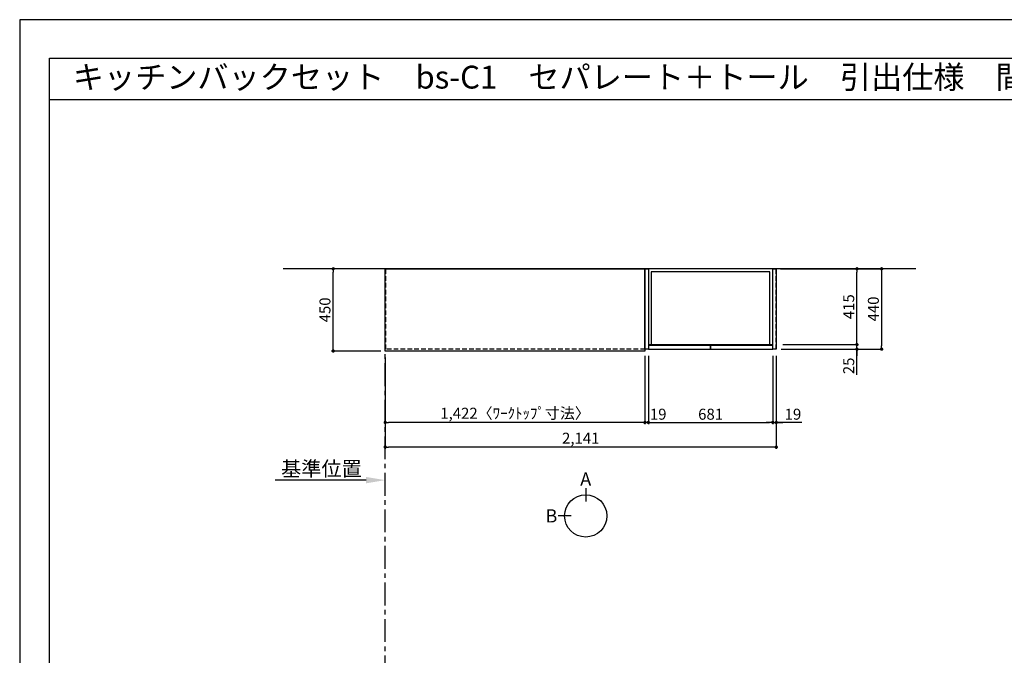
# Model space of a CAD drawing. Extents: x 41922 to 54396, y -11020 to -2200.
# Drawn here: x 41922 to 47312, y -5679 to -2200 of the extents above; entities that cross this region are included whole.
import ezdxf
from ezdxf.enums import TextEntityAlignment as Align

# ---------------------------------------------------------------- set-up
doc = ezdxf.new("R2010")
doc.units = 0
doc.header["$LTSCALE"] = 50
doc.header["$MEASUREMENT"] = 0
doc.linetypes.add('CENTER', pattern=[2, 1.25, -0.25, 0.25, -0.25])
doc.linetypes.add('HIDDEN', pattern=[0.375, 0.25, -0.125])
doc.layers.get('0').update_dxf_attribs({"linetype": 'CONTINUOUS'})
doc.layers.get('DEFPOINTS').update_dxf_attribs({"color": 146, "linetype": 'CONTINUOUS'})
for name, color, linetype in [('111-壁仕上', 3, 'CONTINUOUS'), ('121-キャビネット（中）', 253, 'HIDDEN'), ('122-扉', 6, 'CONTINUOUS'), ('126-甲板', 2, 'CONTINUOUS'), ('160-文字', 254, 'CONTINUOUS'), ('166-寸法B', 11, 'CONTINUOUS'), ('190-図面外枠', 5, 'CONTINUOUS')]:
    doc.layers.add(name, color=color, linetype=linetype)
doc.styles.add('KH001', font='msgothic.ttc')
doc.dimstyles.new('KH1xx030', dxfattribs={"dimscale": 30, "dimtxt": 2, "dimasz": 0.6, "dimexe": 0.3, "dimexo": 1.2, "dimgap": 0.5, "dimtad": 3, "dimdec": 1, "dimdsep": 46, "dimlunit": 6, "dimtxsty": 'KH001', "dimblk": 'DOT', "dimcen": 1, "dimdle": 1, "dimclrd": 256, "dimclre": 256, "dimclrt": 256, "dimadec": 0, "dimazin": 0, "dimtfac": 1, "dimtdec": 1, "dimtix": 1, "dimtmove": 2, "dimatfit": 3, "dimldrblk": 'CLOSEDBLANK', "dimfxl": 1, "dimtolj": 1, "dimtzin": 0, "dimlwd": -1, "dimlwe": -1, "dimarcsym": 0})

# ---------------------------------------------------------------- blocks, each defined once
blk = doc.blocks.new('A$C5D946DDC')
at = {"layer": '190-図面外枠'}
for p, q in [((271, 14349.3), (20519, 14349.3)), ((271, 350.7), (271, 14349.3))]:
    blk.add_line(p, q, dxfattribs=at)
at = {"layer": 'DEFPOINTS'}
blk.add_lwpolyline([(0, 0), (20790, 0), (20790, 14700), (0, 14700)], close=True, dxfattribs=at)
blk = doc.blocks.new('_Dot')
at = {"color": 0, "linetype": 'ByBlock', "lineweight": -2}
blk.add_line((-0.5, 0), (-1, 0), dxfattribs=at)
at = {"color": 0, "linetype": 'ByBlock', "const_width": 0.5}
blk.add_lwpolyline([(-0.25, 0, 1), (0.25, 0, 1)], format="xyb", close=True, dxfattribs=at)
blk = doc.blocks.new('*D194')
at = {"layer": '166-寸法B', "transparency": 16777216}
for p, q in [((43922.9, -4049.5), (43922.9, -4413.5)), ((45344.9, -4049.5), (45344.9, -4413.5)), ((45326.9, -4404.5), (43940.9, -4404.5))]:
    blk.add_line(p, q, dxfattribs=at)
at = {"layer": 'DEFPOINTS', "color": 0, "transparency": 16777216}
for p in [(43922.9, -4013.5), (45344.9, -4013.5), (43922.9, -4404.5)]:
    blk.add_point(p, dxfattribs=at)
at = {"layer": '166-寸法B', "transparency": 16777216, "xscale": 18, "yscale": 18, "zscale": 18, "rotation": 180}
blk.add_blockref('_Dot', (43922.9, -4404.5), dxfattribs=at)
at = {"layer": '166-寸法B', "transparency": 16777216, "xscale": 18, "yscale": 18, "zscale": 18}
blk.add_blockref('_Dot', (45344.9, -4404.5), dxfattribs=at)
at = {"layer": '166-寸法B', "transparency": 16777216, "insert": (44633.9, -4354.2), "char_height": 60, "attachment_point": 5}
blk.add_mtext('\\A1;1,422〈ﾜｰｸﾄｯﾌﾟ寸法〉', dxfattribs=at)
blk = doc.blocks.new('_ClosedBlank')
at = {"color": 0, "linetype": 'ByBlock', "lineweight": -2}
for p, q in [((-1, 0.167), (0, 0)), ((-1, 0.167), (-1, -0.167)), ((0, 0), (-1, -0.167))]:
    blk.add_line(p, q, dxfattribs=at)
blk = doc.blocks.new('*D207')
at = {"layer": '166-寸法B', "transparency": 16777216}
for p, q in [((43898.9, -3563.5), (43629.2, -3563.5)), ((43638.2, -3995.5), (43638.2, -3581.5)), ((43898.9, -4013.5), (43629.2, -4013.5))]:
    blk.add_line(p, q, dxfattribs=at)
at = {"layer": 'DEFPOINTS', "color": 0, "transparency": 16777216}
for p in [(43638.2, -3563.5), (43934.9, -3563.5), (43934.9, -4013.5)]:
    blk.add_point(p, dxfattribs=at)
at = {"layer": '166-寸法B', "transparency": 16777216, "xscale": 18, "yscale": 18, "zscale": 18}
for p, rotation in [((43638.2, -3563.5), 90), ((43638.2, -4013.5), 270)]:
    blk.add_blockref('_Dot', p, dxfattribs=dict(at, rotation=rotation))
at = {"layer": '166-寸法B', "transparency": 16777216, "insert": (43593.2, -3788.5), "char_height": 60, "attachment_point": 5, "rotation": 90}
blk.add_mtext('\\A1;450', dxfattribs=at)
blk = doc.blocks.new('*D208')
at = {"layer": '166-寸法B', "transparency": 16777216}
for p, q in [((46063.9, -4039.5), (46063.9, -4548.5)), ((43922.9, -4049.5), (43922.9, -4548.5)), ((46045.9, -4539.5), (43940.9, -4539.5))]:
    blk.add_line(p, q, dxfattribs=at)
at = {"layer": 'DEFPOINTS', "color": 0, "transparency": 16777216}
for p in [(43922.9, -4013.5), (46063.9, -4003.5), (43922.9, -4539.5)]:
    blk.add_point(p, dxfattribs=at)
at = {"layer": '166-寸法B', "transparency": 16777216, "xscale": 18, "yscale": 18, "zscale": 18, "rotation": 180}
blk.add_blockref('_Dot', (43922.9, -4539.5), dxfattribs=at)
at = {"layer": '166-寸法B', "transparency": 16777216, "xscale": 18, "yscale": 18, "zscale": 18}
blk.add_blockref('_Dot', (46063.9, -4539.5), dxfattribs=at)
at = {"layer": '166-寸法B', "transparency": 16777216, "insert": (44993.4, -4490.7), "char_height": 60, "attachment_point": 5}
blk.add_mtext('\\A1;2,141', dxfattribs=at)
blk = doc.blocks.new('*D209')
at = {"layer": '166-寸法B', "transparency": 16777216}
for p, q in [((43817.9, -4720.5), (43320.9, -4720.5)), ((43922.9, -4730), (43922.9, -4723.5))]:
    blk.add_line(p, q, dxfattribs=at)
blk.add_solid([(43817.9, -4738), (43817.9, -4703), (43922.9, -4720.5)], dxfattribs=at)
at = {"layer": 'DEFPOINTS', "color": 0, "transparency": 16777216}
for p in [(43329.9, -4720.5), (43329.9, -4731.8), (43922.9, -4700)]:
    blk.add_point(p, dxfattribs=at)
at = {"layer": '166-寸法B', "transparency": 16777216, "insert": (43573.9, -4658.1), "char_height": 81, "attachment_point": 5}
blk.add_mtext('\\A1;基準位置', dxfattribs=at)
blk = doc.blocks.new('_None')
blk = doc.blocks.new('*D1394')
at = {"layer": '166-寸法B', "transparency": 16777216}
for p, q in [((46099.9, -3978.5), (46514.5, -3978.5)), ((46505.5, -3960.5), (46505.5, -3942.5)), ((46505.5, -4003.5), (46505.5, -3978.5)), ((46505.5, -4003.5), (46505.5, -3978.5)), ((46090.9, -4003.5), (46514.5, -4003.5)), ((46505.5, -4144.7), (46505.5, -4003.5)), ((46505.5, -4021.5), (46505.5, -4039.5))]:
    blk.add_line(p, q, dxfattribs=at)
at = {"layer": 'DEFPOINTS', "color": 0, "transparency": 16777216}
for p in [(46063.9, -3978.5), (46505.5, -3978.5), (46054.9, -4003.5)]:
    blk.add_point(p, dxfattribs=at)
at = {"layer": '166-寸法B', "transparency": 16777216, "xscale": 18, "yscale": 18, "zscale": 18}
for p, rotation in [((46505.5, -3978.5), 270), ((46505.5, -4003.5), 90)]:
    blk.add_blockref('_Dot', p, dxfattribs=dict(at, rotation=rotation))
at = {"layer": '166-寸法B', "transparency": 16777216, "insert": (46460.5, -4094.8), "char_height": 60, "attachment_point": 5, "rotation": 90}
blk.add_mtext('\\A1;25', dxfattribs=at)
blk = doc.blocks.new('*D1395')
at = {"layer": '166-寸法B', "transparency": 16777216}
for p, q in [((46087.9, -3563.5), (46649.5, -3563.5)), ((46640.5, -3581.5), (46640.5, -3985.5)), ((46090.9, -4003.5), (46649.5, -4003.5))]:
    blk.add_line(p, q, dxfattribs=at)
at = {"layer": 'DEFPOINTS', "color": 0, "transparency": 16777216}
for p in [(46051.9, -3563.5), (46054.9, -4003.5), (46640.5, -4003.5)]:
    blk.add_point(p, dxfattribs=at)
at = {"layer": '166-寸法B', "transparency": 16777216, "xscale": 18, "yscale": 18, "zscale": 18}
for p, rotation in [((46640.5, -3563.5), 90), ((46640.5, -4003.5), 270)]:
    blk.add_blockref('_Dot', p, dxfattribs=dict(at, rotation=rotation))
at = {"layer": '166-寸法B', "transparency": 16777216, "insert": (46595.5, -3783.5), "char_height": 60, "attachment_point": 5, "rotation": 90}
blk.add_mtext('\\A1;440', dxfattribs=at)
blk = doc.blocks.new('*D1396')
at = {"layer": '166-寸法B', "transparency": 16777216}
for p, q in [((46099.9, -3563.5), (46514.5, -3563.5)), ((46505.5, -3960.5), (46505.5, -3581.5)), ((46099.9, -3978.5), (46514.5, -3978.5))]:
    blk.add_line(p, q, dxfattribs=at)
at = {"layer": 'DEFPOINTS', "color": 0, "transparency": 16777216}
for p in [(46063.9, -3563.5), (46505.5, -3563.5), (46063.9, -3978.5)]:
    blk.add_point(p, dxfattribs=at)
at = {"layer": '166-寸法B', "transparency": 16777216, "xscale": 18, "yscale": 18, "zscale": 18}
for p, rotation in [((46505.5, -3563.5), 90), ((46505.5, -3978.5), 270)]:
    blk.add_blockref('_Dot', p, dxfattribs=dict(at, rotation=rotation))
at = {"layer": '166-寸法B', "transparency": 16777216, "insert": (46460.5, -3771), "char_height": 60, "attachment_point": 5, "rotation": 90}
blk.add_mtext('\\A1;415', dxfattribs=at)
blk = doc.blocks.new('*D1397')
at = {"layer": '166-寸法B', "transparency": 16777216}
for p, q in [((45363.9, -4039.5), (45363.9, -4413.5)), ((46044.9, -4039.5), (46044.9, -4413.5)), ((45381.9, -4404.5), (46026.9, -4404.5))]:
    blk.add_line(p, q, dxfattribs=at)
at = {"layer": 'DEFPOINTS', "color": 0, "transparency": 16777216}
for p in [(45363.9, -4003.5), (46044.9, -4003.5), (46044.9, -4404.5)]:
    blk.add_point(p, dxfattribs=at)
at = {"layer": '166-寸法B', "transparency": 16777216, "xscale": 18, "yscale": 18, "zscale": 18, "rotation": 180}
blk.add_blockref('_Dot', (45363.9, -4404.5), dxfattribs=at)
at = {"layer": '166-寸法B', "transparency": 16777216, "xscale": 18, "yscale": 18, "zscale": 18}
blk.add_blockref('_Dot', (46044.9, -4404.5), dxfattribs=at)
at = {"layer": '166-寸法B', "transparency": 16777216, "insert": (45704.4, -4359.5), "char_height": 60, "attachment_point": 5}
blk.add_mtext('\\A1;681', dxfattribs=at)
blk = doc.blocks.new('*D1398')
at = {"layer": '166-寸法B', "transparency": 16777216}
for p, q in [((46044.9, -4039.5), (46044.9, -4413.5)), ((46063.9, -4039.5), (46063.9, -4413.5)), ((46026.9, -4404.5), (46008.9, -4404.5)), ((46044.9, -4404.5), (46063.9, -4404.5)), ((46044.9, -4404.5), (46063.9, -4404.5)), ((46203.2, -4404.5), (46063.9, -4404.5)), ((46081.9, -4404.5), (46099.9, -4404.5))]:
    blk.add_line(p, q, dxfattribs=at)
at = {"layer": 'DEFPOINTS', "color": 0, "transparency": 16777216}
for p in [(46044.9, -4003.5), (46063.9, -4003.5), (46063.9, -4404.5)]:
    blk.add_point(p, dxfattribs=at)
at = {"layer": '166-寸法B', "transparency": 16777216, "xscale": 18, "yscale": 18, "zscale": 18}
blk.add_blockref('_Dot', (46044.9, -4404.5), dxfattribs=at)
at = {"layer": '166-寸法B', "transparency": 16777216, "xscale": 18, "yscale": 18, "zscale": 18, "rotation": 180}
blk.add_blockref('_Dot', (46063.9, -4404.5), dxfattribs=at)
at = {"layer": '166-寸法B', "transparency": 16777216, "insert": (46155.3, -4359.5), "char_height": 60, "attachment_point": 5}
blk.add_mtext('\\A1;19', dxfattribs=at)
blk = doc.blocks.new('*D1399')
at = {"layer": '166-寸法B', "transparency": 16777216}
for p, q in [((45344.9, -4039.5), (45344.9, -4413.5)), ((45363.9, -4049.5), (45363.9, -4413.5)), ((45326.9, -4404.5), (45308.9, -4404.5)), ((45363.9, -4404.5), (45344.9, -4404.5)), ((45381.9, -4404.5), (45399.9, -4404.5))]:
    blk.add_line(p, q, dxfattribs=at)
at = {"layer": 'DEFPOINTS', "color": 0, "transparency": 16777216}
for p in [(45344.9, -4003.5), (45363.9, -4013.5), (45344.9, -4404.5)]:
    blk.add_point(p, dxfattribs=at)
at = {"layer": '166-寸法B', "transparency": 16777216, "xscale": 18, "yscale": 18, "zscale": 18}
blk.add_blockref('_Dot', (45344.9, -4404.5), dxfattribs=at)
at = {"layer": '166-寸法B', "transparency": 16777216, "xscale": 18, "yscale": 18, "zscale": 18, "rotation": 180}
blk.add_blockref('_Dot', (45363.9, -4404.5), dxfattribs=at)
at = {"layer": '166-寸法B', "transparency": 16777216, "insert": (45417.5, -4359.5), "char_height": 60, "attachment_point": 5}
blk.add_mtext('\\A1;19', dxfattribs=at)

msp = doc.modelspace()

# ---------------------------------------------------------------- linework, layer by layer
at = {"layer": '111-壁仕上', "ltscale": 2}
msp.add_line((46827.5, -3563.55), (43364.02, -3563.55), dxfattribs=at)
at = {"layer": '111-壁仕上', "color": 253, "linetype": 'CENTER', "ltscale": 2}
msp.add_line((43922.85, -9805.69), (43922.85, -3563.55), dxfattribs=at)
at = {"layer": '121-キャビネット（中）', "ltscale": 2}
msp.add_line((46063.85, -4003.55), (46063.85, -3563.55), dxfattribs=at)
msp.add_lwpolyline([(45344.85, -4003.55), (43925.85, -4003.55), (43925.85, -3563.55)], dxfattribs=at)
at = {"layer": '122-扉'}
for points in [[(45363.85, -4003.55), (45344.85, -4003.55), (45344.85, -3563.55), (45363.85, -3563.55)], [(46063.85, -4003.55), (46044.85, -4003.55), (46044.85, -3563.55), (46063.85, -3563.55)]]:
    msp.add_lwpolyline(points, close=True, dxfattribs=at)
at = {"layer": '122-扉', "color": 253}
for points in [[(46044.85, -3563.55), (45363.85, -3563.55), (45363.85, -3978.55), (46044.85, -3978.55)], [(46044.85, -3563.55), (45363.85, -3563.55), (45363.85, -3978.55), (46044.85, -3978.55)], [(46028.85, -3579.55), (45379.85, -3579.55), (45379.85, -3978.55), (46028.85, -3978.55)], [(45704.35, -3983.55), (45363.85, -3983.55), (45363.85, -4003.55), (45704.35, -4003.55)], [(46044.85, -3983.55), (45704.35, -3983.55), (45704.35, -4003.55), (46044.85, -4003.55)]]:
    msp.add_lwpolyline(points, close=True, dxfattribs=at)
at = {"layer": '126-甲板'}
msp.add_lwpolyline([(45344.85, -4013.55), (43922.85, -4013.55), (43922.85, -3563.55), (45344.85, -3563.55)], close=True, dxfattribs=at)
at = {"layer": '166-寸法B'}
for p, q in [((45020.77, -4764.55), (45020.77, -4836.55)), ((44941.09, -4916.23), (44869.09, -4916.23))]:
    msp.add_line(p, q, dxfattribs=at)
msp.add_circle((45020.77, -4916.23), 115.68, dxfattribs=at)
at = {"layer": '190-図面外枠'}
msp.add_lwpolyline([(42084.55, -2636.44), (54233.37, -2636.44)], dxfattribs=at)

# ---------------------------------------------------------------- block references
at = {"layer": '190-図面外枠', "xscale": 0.5999999999767169, "yscale": 0.5999999999767169, "zscale": 0.5999999999767169}
msp.add_blockref('A$C5D946DDC', (41921.96, -11020), dxfattribs=at)

# ---------------------------------------------------------------- texts
at = {"layer": '160-文字'}
msp.add_text('キッチンバックセット\u3000bs-C1\u3000セパレート＋トール\u3000引出仕様\u3000間口2150\u3000トールキャビネット右\u3000背面壁', height=125, dxfattribs=at).set_placement((42212.79, -2514.44), align=Align.MIDDLE_LEFT)
at = {"layer": '166-寸法B', "char_height": 72, "attachment_point": 5}
for s, insert in [('{\\fArial|b0|i0|c0|p32;A}', (45020.77, -4714.15)), ('{\\fArial|b0|i0|c0|p32;B}', (44833, -4916.23))]:
    msp.add_mtext(s, dxfattribs=dict(at, insert=insert))

# ---------------------------------------------------------------- dimensions: what is measured, and where the dimension line sits
at = {"layer": '166-寸法B'}
for base, p1, p2, angle, picture, middle in [((43638.22, -3563.55), (43934.85, -4013.55), (43934.85, -3563.55), 90, '*D207', (43593.22, -3788.55)), ((46640.49, -4003.55), (46051.85, -3563.55), (46054.85, -4003.55), 90, '*D1395', (46595.49, -3783.55)), ((46505.49, -3563.55), (46063.85, -3978.55), (46063.85, -3563.55), 90, '*D1396', (46460.49, -3771.05)), ((43922.85, -4539.5), (46063.85, -4003.55), (43922.85, -4013.55), 180, '*D208', (44993.35, -4490.69)), ((46044.85, -4404.5), (45363.85, -4003.55), (46044.85, -4003.55), 180, '*D1397', (45704.35, -4359.5))]:
    dim = msp.add_linear_dim(base=base, p1=p1, p2=p2, angle=angle, dimstyle='KH1xx030', dxfattribs=at)
    dim.commit()
    dim.dimension.update_dxf_attribs({"geometry": picture, "text_midpoint": middle})
for base, p1, p2, angle, picture, middle in [((46505.49, -3978.55), (46054.85, -4003.55), (46063.85, -3978.55), 90, '*D1394', (46500.97, -4094.82)), ((45344.85, -4404.5), (45363.85, -4013.55), (45344.85, -4003.55), 180, '*D1399', (45417.45, -4404.5)), ((46063.85, -4404.5), (46044.85, -4003.55), (46063.85, -4003.55), 180, '*D1398', (46155.34, -4385.87))]:
    dim = msp.add_linear_dim(base=base, p1=p1, p2=p2, angle=angle, dimstyle='KH1xx030', override={"dimtmove": 1}, dxfattribs=at)
    dim.commit()
    dim.dimension.update_dxf_attribs({"geometry": picture, "text_midpoint": middle, "dimtype": 160})
dim = msp.add_linear_dim(base=(43922.85, -4404.5), p1=(45344.85, -4013.55), p2=(43922.85, -4013.55), angle=180, text='<>〈ﾜｰｸﾄｯﾌﾟ寸法〉', dimstyle='KH1xx030', dxfattribs=at)
dim.commit()
dim.dimension.update_dxf_attribs({"geometry": '*D194', "text_midpoint": (44633.85, -4354.17)})
dim = msp.add_linear_dim(base=(43329.89, -4720.55), p1=(43922.85, -4700), p2=(43329.89, -4731.84), text='基準位置', dimstyle='KH1xx030', override={"dimtxt": 2.7, "dimasz": 3.5, "dimexe": 0.1, "dimexo": 1, "dimblk2": 'None', "dimsah": 1, "dimdle": 0.3, "dimse2": 1}, dxfattribs=at)
dim.commit()
dim.dimension.update_dxf_attribs({"geometry": '*D209', "text_midpoint": (43573.87, -4658.08)})

doc.saveas('drawing.dxf')
